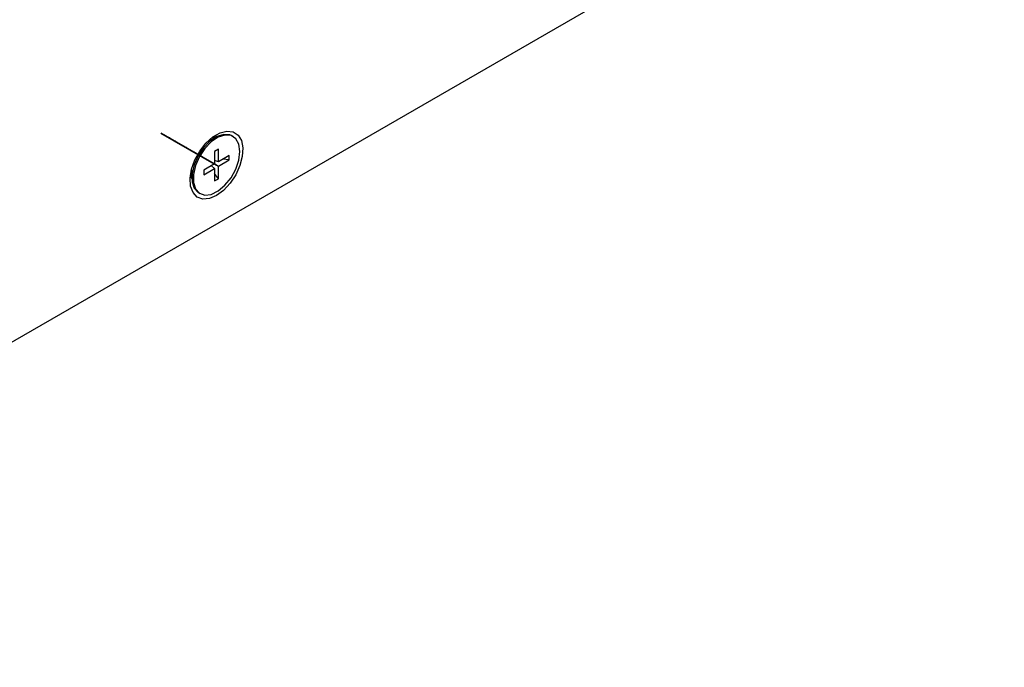
# Model space of a CAD drawing. Units: millimetres. Extents: x -100 to 2845, y -57 to 2026.
# Drawn here: x 2310 to 2435, y 936 to 1018 of the extents above; entities that cross this region are included whole.
import ezdxf

# ---------------------------------------------------------------- set-up
doc = ezdxf.new("R2010")
doc.units = ezdxf.units.MM
doc.header["$PDSIZE"] = -5
doc.layers.get('0').update_dxf_attribs({"lineweight": 35})

msp = doc.modelspace()

# ---------------------------------------------------------------- linework, layer by layer
at = {"color": 7, "linetype": 'Continuous', "lineweight": 25}
for p, q in [((2434.912, 1050.321), (2236.922, 936.024)), ((2334.48, 1003.474), (2333.583, 1002.956)), ((2334.578, 1003.529), (2334.063, 1003.434)), ((2336.744, 1003.587), (2336.58, 1003.682)), ((2334.892, 1001.971), (2334.397, 1001.685)), ((2334.397, 1001.685), (2334.397, 1000.093)), ((2334.892, 1000.379), (2334.892, 1001.971)), ((2334.397, 1000.093), (2333.018, 999.297)), ((2334.892, 1000.379), (2334.397, 1000.529)), ((2334.397, 1000.093), (2334.892, 999.807)), ((2336.271, 1001.175), (2334.892, 1000.379)), ((2334.892, 999.807), (2336.271, 1000.603)), ((2336.271, 1000.603), (2335.449, 1000.7)), ((2336.271, 1000.603), (2336.271, 1001.175)), ((2331.511, 999.365), (2331.511, 998.33)), ((2333.018, 998.725), (2334.397, 999.521)), ((2333.018, 999.297), (2333.018, 998.725)), ((2334.397, 999.521), (2334.019, 999.875)), ((2334.397, 999.521), (2334.397, 997.929)), ((2334.892, 998.215), (2334.397, 998.878)), ((2334.892, 998.215), (2334.892, 999.807)), ((2334.397, 997.929), (2334.892, 998.215)), ((2332.381, 996.407), (2332.545, 996.313))]:
    msp.add_line(p, q, dxfattribs=at)
at = {"color": 7, "linetype": 'Continuous'}
msp.add_line((2334.644, 999.95), (2327.573, 1004.032), dxfattribs=at)
at = {"color": 7, "linetype": 'Continuous', "lineweight": 25}
for points in [[(2334.644, 996.071), (2333.738, 995.692), (2332.899, 995.629), (2332.19, 995.886), (2331.662, 996.444), (2331.356, 997.262), (2331.294, 998.28), (2331.48, 999.422), (2331.9, 1000.603), (2332.525, 1001.735), (2333.306, 1002.735), (2334.187, 1003.528), (2335.102, 1004.056), (2335.983, 1004.28), (2336.764, 1004.182), (2337.388, 1003.771), (2337.809, 1003.076), (2337.995, 1002.149), (2337.933, 1001.059), (2337.627, 999.887), (2337.099, 998.72), (2336.39, 997.643), (2335.551, 996.738), (2334.644, 996.071)], [(2336.58, 1003.682), (2336.332, 1003.795), (2335.565, 1003.863), (2334.702, 1003.593), (2333.82, 1003.007), (2332.996, 1002.157), (2332.303, 1001.12), (2331.805, 999.988), (2331.544, 998.86), (2331.544, 997.838), (2331.805, 997.012), (2332.303, 996.455), (2332.381, 996.407)], [(2337.614, 1001.664), (2337.482, 1002.599), (2337.098, 1003.298), (2336.496, 1003.7), (2335.729, 1003.769), (2334.866, 1003.498), (2333.984, 1002.912), (2333.16, 1002.063), (2332.467, 1001.026), (2331.969, 999.893), (2331.708, 998.766), (2331.708, 997.743), (2331.969, 996.917), (2332.467, 996.36), (2333.16, 996.123), (2333.984, 996.225), (2334.866, 996.658), (2335.729, 997.384), (2336.496, 998.338), (2337.098, 999.435), (2337.482, 1000.577), (2337.614, 1001.664)], [(2331.336, 998.711), (2331.356, 998.625), (2331.512, 998.218)]]:
    msp.add_lwpolyline(points, dxfattribs=at)
at = {"color": 7, "linetype": 'Continuous'}
for p in [(2328.068, 1003.746), (2328.281, 1003.624), (2328.705, 1003.379), (2329.412, 1002.971), (2330.826, 1002.154), (2331.816, 1001.583), (2332.103, 1001.417), (2332.735, 1001.052), (2333.655, 1000.521)]:
    msp.add_point(p, dxfattribs=at)

doc.saveas('drawing.dxf')
